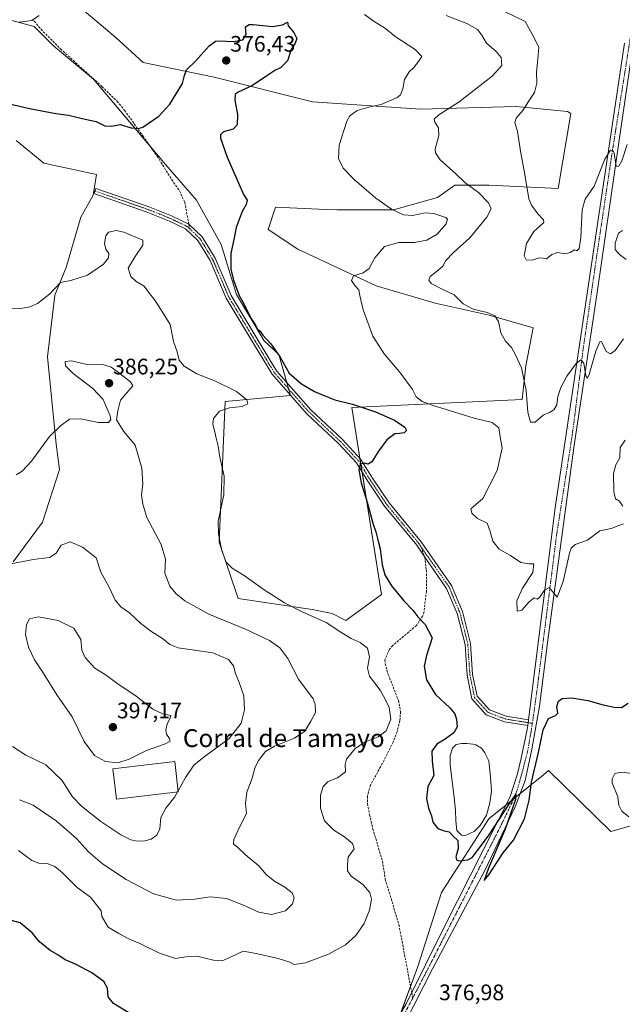
# Model space of a CAD drawing. Units: metres. Extents: x 597475 to 600929, y 4710609 to 4712971.
# Drawn here: x 598885 to 599155, y 4711595 to 4712035 of the extents above; entities that cross this region are included whole.
import ezdxf
from ezdxf.enums import TextEntityAlignment as Align

# ---------------------------------------------------------------- set-up
doc = ezdxf.new("R2010")
doc.units = ezdxf.units.M
doc.header["$MEASUREMENT"] = 0
doc.linetypes.add('TRAZO_Y_PUNTO', pattern=[1, 0.5, -0.25, 0, -0.25])
doc.linetypes.add('TRAZOSX2', pattern=[1.5, 1, -0.5])
for name, color, linetype, lineweight in [('Camino', 19, 'Continuous', 0), ('Camino Cxs', 19, 'Continuous', 0), ('Camino eje', 39, 'TRAZO_Y_PUNTO', 13), ('Carátula', 7, 'Continuous', 5), ('Cultivos herbáceos CxS', 92, 'Continuous', 0), ('Curva de nivel maestra', 36, 'Continuous', 30), ('Curva de nivel normal', 36, 'Continuous', 0), ('Edificación industrial', 135, 'Continuous', 13), ('Edificación industrial Cxs', 135, 'Continuous', 13), ('Estanque', 2, 'Continuous', 0), ('Estanque Cxs', 2, 'Continuous', 0), ('Matorral', 135, 'Continuous', 0), ('Matorral CxS', 135, 'Continuous', 0), ('Pista no pavimentada', 254, 'Continuous', 13), ('Pista no pavimentada Cxs', 254, 'Continuous', 0), ('Pista pavimentada eje', 135, 'TRAZO_Y_PUNTO', 0), ('Punto de cota en terreno', 7, 'Continuous', 0), ('Rótulo de punto de cota en terreno', 19, 'Continuous', 0), ('Senda', 19, 'TRAZOSX2', 0), ('Texto cartográfico', 19, 'Continuous', 0)]:
    doc.layers.add(name, color=color, linetype=linetype, lineweight=lineweight)
doc.styles.add('Arial', font='txt', dxfattribs={"height": 0.2})

# ---------------------------------------------------------------- blocks, each defined once
blk = doc.blocks.new('*U150')
at = {"layer": 'Matorral CxS', "color": 135, "linetype": 'Continuous', "lineweight": 0}
for points in [[(599167.62, 4711677.36, 380.75), (599149.75, 4711672.35, 378.46), (599121.87, 4711699.55, 376.14), (599119.59, 4711697.72, 375.74), (599095.13, 4711678.06, 374.53), (599073.97, 4711645.15, 376.05), (599063.25, 4711611.51, 377.07), (599053.25, 4711584.51, 376.72), (599053.97, 4711562.32, 376.8), (599061.83, 4711545.14, 377.91), (599089.71, 4711528.68, 377.62), (599101.15, 4711537.99, 379.16), (599122.6, 4711531.54, 380.7), (599137.61, 4711536.55, 380.67), (599143.33, 4711508.64, 381.24), (599144.16, 4711486.9, 379.59), (599152.52, 4711471.38, 380.07), (599168.38, 4711458.76, 381.56)], [(598882.37, 4711792.83, 389.24), (598895.54, 4711810.63, 388.11), (598903.1, 4711834.1, 386.29), (598901.67, 4711845.55, 385.41), (598897.8, 4711884.55, 382.9), (598900.96, 4711912.06, 380.32), (598906.11, 4711924.4, 379.31), (598912.69, 4711946.97, 377.94), (598918.22, 4711956.71, 377.89), (598919.65, 4711966.01, 377.8), (598896.05, 4711971.02, 376.53), (598883.73, 4711981.26, 375.32)], [(598879.61, 4712035.44, 369.73), (598891.78, 4712032.22, 370.11), (598900.49, 4712023.51, 371.38), (598918.34, 4712008.63, 373.13), (598950.57, 4711970.45, 376.15), (598964.45, 4711954.58, 376.38), (598975.36, 4711934.75, 375.28), (598982.3, 4711912.44, 374.99), (598994.7, 4711891.61, 375.07), (599001.26, 4711885.58, 374.87), (599006.43, 4711867.21, 376.49), (598977.23, 4711864.55, 380.13), (598974.57, 4711801.7, 379.98), (598983.01, 4711776.54, 381.93), (599016.16, 4711771.6, 379.1), (599025.01, 4711769.83, 378.47), (599031.18, 4711766.7, 378.56), (599047.18, 4711778.27, 375.73), (599033.86, 4711861.89, 375.35), (599109.96, 4711865.43, 365.31), (599111.73, 4711880.48, 363.87), (599114.89, 4711897.55, 361.29), (599095.25, 4711903.08, 364.88), (599071.11, 4711908.56, 366.86), (599044.77, 4711916.25, 368.61), (599009.65, 4711932.71, 371.78), (598996.48, 4711941.49, 373.88), (598999.77, 4711951.37, 373.94), (599019.16, 4711950.59, 372.53), (599027.21, 4711950.27, 371.79), (599052.45, 4711950.27, 369.81), (599072.21, 4711955.76, 367.79), (599079.89, 4711961.24, 365.98), (599095.25, 4711961.24, 363.11), (599126.07, 4711959.78, 358.79), (599131.86, 4711993.32, 357.6), (599130.37, 4711994.17, 357.61), (599107.33, 4711996.36, 360.58), (599064.52, 4711995.27, 366.92), (599016.23, 4711998.56, 372.19), (598972.33, 4712009.54, 375.78), (598940.51, 4712016.12, 373.37), (598928.43, 4712027.1, 371.66), (598914.17, 4712039.17, 370.94)]]:
    blk.add_polyline3d(points, dxfattribs=at)
blk = doc.blocks.new('*U167')
at = {"layer": 'Curva de nivel normal', "color": 36, "linetype": 'Continuous', "lineweight": 0}
for points in [[(598885.06, 4712034.14, 370), (598890.79, 4712034.86, 370), (598893.98, 4712037.02, 370)], [(599039.54, 4712037.61, 370), (599043.81, 4712034.41, 370), (599048.9, 4712031.23, 370), (599053.28, 4712027.73, 370), (599062.16, 4712021.87, 370), (599065.22, 4712018.75, 370), (599063.64, 4712016.5, 370), (599061.57, 4712013.84, 370), (599059.48, 4712011.9, 370), (599057.43, 4712008.53, 370), (599056.73, 4712004.25, 370), (599055.6, 4712001.67, 370), (599054.13, 4712000.42, 370), (599046.9, 4711997.27, 370), (599042.57, 4711996.44, 370), (599036.24, 4711994.68, 370), (599032.93, 4711992.2, 370), (599031.57, 4711989.85, 370), (599028.24, 4711979.2, 370), (599027.92, 4711973.22, 370), (599029.98, 4711968.91, 370), (599034.92, 4711963.85, 370), (599044.57, 4711955.42, 370), (599051.57, 4711950.49, 370), (599057, 4711947.99, 370), (599060.96, 4711947.67, 370), (599066.67, 4711948.88, 370), (599070.51, 4711948.66, 370), (599075.88, 4711946.75, 370), (599076.67, 4711946.03, 370), (599076.11, 4711944.04, 370), (599072.02, 4711939.36, 370), (599067.34, 4711936.74, 370), (599061.89, 4711935.7, 370), (599054.86, 4711935.58, 370), (599048.48, 4711933.9, 370), (599044.09, 4711928.83, 370), (599041.6, 4711924.06, 370), (599038.9, 4711922.08, 370), (599034.54, 4711920.78, 370), (599033.71, 4711918.68, 370), (599035.22, 4711916.39, 370), (599037.04, 4711914.51, 370), (599037.42, 4711911.89, 370), (599038.86, 4711905.58, 370), (599043.3, 4711893.76, 370), (599048.25, 4711885.86, 370), (599055.73, 4711877.07, 370), (599061.01, 4711869.9, 370), (599062.62, 4711866.64, 370), (599065.33, 4711864.57, 370), (599069.73, 4711862.88, 370), (599088.57, 4711857.16, 370), (599096.56, 4711855.12, 370), (599099.53, 4711852.72, 370), (599100.25, 4711848.78, 370), (599101.04, 4711843.72, 370), (599098.83, 4711833.72, 370), (599092.51, 4711821.18, 370), (599088.18, 4711817.54, 370), (599087.08, 4711816.51, 370), (599087.49, 4711814.6, 370), (599090.11, 4711812.22, 370), (599094.4, 4711810.1, 370), (599095.68, 4711806.51, 370), (599096.97, 4711802.13, 370), (599099.72, 4711798.55, 370), (599104.76, 4711795.78, 370), (599109.46, 4711792.57, 370), (599113.23, 4711792.03, 370), (599115.27, 4711791.92, 370), (599114.75, 4711788.06, 370), (599110.19, 4711781.06, 370), (599107.63, 4711775.4, 370), (599107.77, 4711770.82, 370), (599109.84, 4711771.32, 370), (599113.23, 4711775.06, 370), (599115.44, 4711776.72, 370), (599116.77, 4711776.25, 370), (599117.84, 4711776.92, 370), (599120.07, 4711780.26, 370), (599122.1, 4711781.37, 370), (599125.63, 4711777.16, 370), (599128.37, 4711784.11, 370), (599131.2, 4711796.76, 370), (599131.88, 4711799.01, 370), (599133.67, 4711800.65, 370), (599139.27, 4711802.57, 370), (599144.71, 4711806.71, 370), (599149.81, 4711807.75, 370), (599153.33, 4711809.13, 370), (599155.38, 4711809.81, 370)], [(599155.01, 4711817.75, 370), (599153.48, 4711819.96, 370), (599151.83, 4711821.02, 370), (599150.95, 4711824.24, 370), (599150.82, 4711832.35, 370), (599151.84, 4711836.24, 370), (599153.64, 4711839.3, 370), (599153.89, 4711844.05, 370), (599156.14, 4711847.2, 370)]]:
    blk.add_polyline3d(points, dxfattribs=at)
blk = doc.blocks.new('*U175')
at = {"layer": 'Curva de nivel normal', "color": 36, "linetype": 'Continuous', "lineweight": 0}
blk.add_polyline3d([(599157.78, 4711678.96, 380), (599154.6, 4711681.45, 380), (599153.33, 4711684.18, 380), (599152.85, 4711687.77, 380), (599150.3, 4711694.14, 380), (599150.28, 4711695.94, 380), (599151.54, 4711698.26, 380), (599154.46, 4711698.89, 380), (599159.28, 4711698.26, 380)], dxfattribs=at)
blk = doc.blocks.new('*U176')
at = {"layer": 'Curva de nivel normal', "color": 36, "linetype": 'Continuous', "lineweight": 0}
for points in [[(599076.02, 4712037.15, 365), (599085.21, 4712033.5, 365), (599090.07, 4712030.78, 365), (599091.93, 4712028.36, 365), (599094.04, 4712024.69, 365), (599098.46, 4712021.03, 365), (599100.6, 4712018.32, 365), (599100.91, 4712014.74, 365), (599096.58, 4712009.91, 365), (599081.84, 4711998.53, 365), (599072.8, 4711992.76, 365), (599070.72, 4711990.82, 365), (599071.03, 4711989.45, 365), (599072.56, 4711986.84, 365), (599072.72, 4711983.51, 365), (599071.11, 4711977.42, 365), (599071.2, 4711975.74, 365), (599073.4, 4711972.55, 365), (599080.31, 4711966.35, 365), (599084.4, 4711962.4, 365), (599090.49, 4711957.98, 365), (599095.03, 4711953.38, 365), (599096.09, 4711950.69, 365), (599094.15, 4711946.89, 365), (599086.58, 4711937.67, 365), (599079.3, 4711931.18, 365), (599075.9, 4711927.57, 365), (599074.62, 4711925.02, 365), (599072.36, 4711923.1, 365), (599068.86, 4711920.41, 365), (599068.27, 4711918.82, 365), (599069.4, 4711917.29, 365), (599074.27, 4711914.8, 365), (599079.63, 4711912.26, 365), (599083.6, 4711908.16, 365), (599088.17, 4711905.76, 365), (599094.39, 4711904.36, 365), (599097.73, 4711902.92, 365), (599099.38, 4711900.27, 365), (599100.43, 4711895.22, 365), (599102.52, 4711891.58, 365), (599105.19, 4711888.76, 365), (599106.97, 4711885.4, 365), (599109.77, 4711879.65, 365), (599111.86, 4711869.46, 365), (599112.62, 4711859.79, 365), (599113.72, 4711855.25, 365), (599115.89, 4711855.33, 365), (599119.36, 4711858.41, 365), (599122.23, 4711859.65, 365), (599124.26, 4711860.86, 365), (599125.52, 4711863.05, 365), (599126, 4711866.72, 365), (599127.28, 4711870.83, 365), (599130.01, 4711875.86, 365), (599134.13, 4711881.6, 365), (599136.21, 4711883.16, 365), (599137.62, 4711881.64, 365), (599138.46, 4711875.97, 365), (599139.28, 4711875.04, 365), (599139.97, 4711876.57, 365), (599143.01, 4711887.05, 365), (599144.76, 4711891.19, 365), (599145.5, 4711891.35, 365), (599147.56, 4711886.87, 365), (599149.48, 4711885.81, 365), (599151.58, 4711887.42, 365), (599155.33, 4711892.58, 365)], [(599156.48, 4711927.96, 365), (599153.48, 4711930.29, 365), (599151.68, 4711932.54, 365), (599151.66, 4711935.35, 365), (599153.06, 4711939.8, 365), (599154.88, 4711940.95, 365)]]:
    blk.add_polyline3d(points, dxfattribs=at)
blk = doc.blocks.new('*U181')
at = {"layer": 'Curva de nivel normal', "color": 36, "linetype": 'Continuous', "lineweight": 0}
blk.add_polyline3d([(599157.02, 4711979.37, 360), (599154.58, 4711972.2, 360), (599153.33, 4711969.75, 360), (599152.32, 4711969.66, 360), (599151.89, 4711970.44, 360), (599151.23, 4711975.62, 360), (599150.79, 4711976.62, 360), (599149.56, 4711976.89, 360), (599146.97, 4711972.84, 360), (599142.23, 4711960.79, 360), (599138.26, 4711955.03, 360), (599136.89, 4711950.16, 360), (599136.26, 4711937.83, 360), (599135.5, 4711932.87, 360), (599134.49, 4711931.96, 360), (599133.38, 4711932.32, 360), (599131.56, 4711931.19, 360), (599129.23, 4711930.61, 360), (599125.88, 4711931.15, 360), (599123.32, 4711930.33, 360), (599120.86, 4711928.36, 360), (599119.45, 4711928.6, 360), (599117.58, 4711928.73, 360), (599114.43, 4711927.75, 360), (599111.86, 4711927.84, 360), (599110.96, 4711929.67, 360), (599111.91, 4711935.22, 360), (599115.26, 4711940.5, 360), (599119.78, 4711944.61, 360), (599119.58, 4711945.82, 360), (599117.03, 4711948.47, 360), (599114.19, 4711952.3, 360), (599113.07, 4711955.21, 360), (599111.08, 4711966.89, 360), (599109.5, 4711975.62, 360), (599107.95, 4711985.19, 360), (599106.76, 4711989.33, 360), (599107.28, 4711991.19, 360), (599110.3, 4711994.7, 360), (599112.87, 4711998.7, 360), (599115.5, 4712002.7, 360), (599116.52, 4712006.82, 360), (599116.42, 4712011.7, 360), (599116.99, 4712017.63, 360), (599117.48, 4712022.9, 360), (599114.53, 4712028.69, 360), (599111.35, 4712034.37, 360), (599101.76, 4712038.96, 360)], dxfattribs=at)
blk = doc.blocks.new('*U197')
at = {"layer": 'Curva de nivel maestra', "color": 36, "linetype": 'Continuous', "lineweight": 30}
for points in [[(598936.12, 4711590.16, 375), (598927.28, 4711595.5, 375), (598924.84, 4711598.5, 375), (598924.54, 4711602.31, 375), (598922.96, 4711605.28, 375), (598917.62, 4711609.24, 375), (598910.33, 4711612.99, 375), (598905.67, 4711614.96, 375), (598902.33, 4711617.16, 375), (598898.87, 4711619.12, 375), (598894.22, 4711623.01, 375), (598890.92, 4711626.98, 375), (598885.59, 4711631.54, 375), (598870.46, 4711635.52, 375)], [(598880.2, 4711997.83, 375), (598889.7, 4711995.55, 375), (598901.42, 4711993.34, 375), (598907.14, 4711992.58, 375), (598914.64, 4711990.8, 375), (598919.59, 4711989.68, 375), (598923.36, 4711987.8, 375), (598926.41, 4711987.64, 375), (598930.22, 4711988.34, 375), (598935.21, 4711986.88, 375), (598938.43, 4711986.55, 375), (598940.38, 4711987.2, 375), (598947.54, 4711992.1, 375), (598952.4, 4711997.43, 375), (598958.13, 4712006.77, 375), (598959.06, 4712010.25, 375), (598959.86, 4712012.79, 375), (598964.04, 4712016.84, 375), (598970.04, 4712023.49, 375), (598972.87, 4712025.57, 375), (598974.44, 4712025.83, 375), (598980.91, 4712025.48, 375), (598985.16, 4712026.18, 375), (598986.55, 4712028.54, 375), (598986.26, 4712032.08, 375), (598987.89, 4712033.09, 375), (598989.8, 4712033.07, 375), (598998.3, 4712032.12, 375), (599002.91, 4712032.87, 375), (599005.07, 4712034.11, 375), (599005.4, 4712032.5, 375), (599007.9, 4712029.52, 375), (599009.23, 4712026.81, 375), (599008.55, 4712024.69, 375), (599006.76, 4712021.96, 375), (599005.06, 4712016.84, 375), (599001.9, 4712013.65, 375), (598999.39, 4712012.46, 375), (598995.81, 4712010.13, 375), (598989.37, 4712005.77, 375), (598982.76, 4712002.72, 375), (598981.73, 4712001.83, 375), (598981.48, 4711999.28, 375), (598982.7, 4711992.82, 375), (598982.58, 4711988.29, 375), (598980.77, 4711986.34, 375), (598976.39, 4711985.1, 375), (598975.05, 4711983.73, 375), (598975.13, 4711982.33, 375), (598978.05, 4711973.84, 375), (598983.08, 4711962.59, 375), (598985.41, 4711957.07, 375), (598987, 4711954.62, 375), (598986.67, 4711952.68, 375), (598984.83, 4711949.44, 375), (598982.17, 4711942.32, 375), (598981.19, 4711937.78, 375), (598979.72, 4711930.74, 375), (598979.79, 4711923.64, 375), (598980.92, 4711918.72, 375), (598983.41, 4711911.87, 375), (598985.3, 4711908.76, 375), (598986.38, 4711906.25, 375), (598988.93, 4711901.43, 375), (598990.82, 4711898.71, 375), (598991.71, 4711896.93, 375), (598992.79, 4711895.92, 375), (598994.07, 4711894.2, 375), (598997.65, 4711890.39, 375), (599001.8, 4711884.38, 375), (599005.89, 4711877.28, 375), (599011.29, 4711872.42, 375), (599017.18, 4711868.98, 375), (599021.84, 4711867.06, 375), (599026.31, 4711865.25, 375), (599034.12, 4711863.3, 375), (599044.44, 4711860, 375), (599052.91, 4711856.28, 375), (599057.56, 4711853.12, 375), (599058.28, 4711851.59, 375), (599057.27, 4711850.56, 375), (599055.13, 4711850.24, 375), (599053.13, 4711850.17, 375), (599049.57, 4711847.43, 375), (599045.72, 4711842.33, 375), (599042.76, 4711837.58, 375), (599041.09, 4711836.52, 375), (599039.45, 4711837, 375), (599037.57, 4711836.48, 375), (599036.96, 4711834.05, 375), (599037.96, 4711828.25, 375), (599040.68, 4711819.5, 375), (599043.27, 4711810.22, 375), (599044.65, 4711806.35, 375), (599045.49, 4711802.78, 375), (599046.54, 4711798.69, 375), (599047.37, 4711791.52, 375), (599048.54, 4711787.12, 375), (599051.65, 4711782.16, 375), (599057.11, 4711775.44, 375), (599061.11, 4711771.29, 375), (599063.43, 4711768.34, 375), (599066.66, 4711764.85, 375), (599069.82, 4711758.98, 375), (599067.26, 4711751, 375), (599066.16, 4711746.32, 375), (599067.3, 4711740.12, 375), (599071.31, 4711733.6, 375), (599077.62, 4711727.63, 375), (599079.89, 4711725.01, 375), (599080.61, 4711722.47, 375), (599080.9, 4711719.06, 375), (599079.42, 4711716.51, 375), (599075.63, 4711713.64, 375), (599071.83, 4711711.33, 375), (599069.56, 4711708.21, 375), (599069.71, 4711703.86, 375), (599070.54, 4711697.37, 375), (599067.87, 4711692.41, 375), (599067.18, 4711687.07, 375), (599068.14, 4711682.79, 375), (599069.51, 4711679.28, 375), (599070.05, 4711676.56, 375), (599072.24, 4711673.74, 375), (599075.1, 4711672.6, 375), (599077.39, 4711672.23, 375), (599079.12, 4711670.3, 375), (599081.23, 4711668.38, 375), (599081.39, 4711664.76, 375), (599080.29, 4711661.07, 375), (599080.78, 4711659.57, 375), (599081.67, 4711659.24, 375), (599085.79, 4711659.67, 375), (599087.73, 4711660.71, 375), (599090.01, 4711663.83, 375), (599095.34, 4711670.86, 375), (599103.9, 4711684.17, 375), (599107.23, 4711688.82, 375), (599106.98, 4711686.62, 375), (599102.46, 4711673.44, 375), (599094.91, 4711655.93, 375), (599093.03, 4711650.51, 375), (599095.18, 4711652.93, 375), (599101.56, 4711662.74, 375), (599106.1, 4711668.41, 375), (599111.07, 4711678.07, 375), (599113.14, 4711686.41, 375), (599114.13, 4711694.41, 375), (599117.33, 4711707.7, 375), (599119.47, 4711717.74, 375), (599121.86, 4711722.84, 375), (599125, 4711724.13, 375), (599125.94, 4711725.25, 375), (599125.58, 4711728.22, 375), (599126.22, 4711730.57, 375), (599127.98, 4711731.86, 375), (599132.23, 4711732.07, 375), (599139.39, 4711730.97, 375), (599146.22, 4711728.99, 375), (599151.21, 4711727.94, 375), (599154.51, 4711727.83, 375), (599157.42, 4711729.73, 375)]]:
    blk.add_polyline3d(points, dxfattribs=at)
blk = doc.blocks.new('5PATER')
at = {"layer": 'Carátula', "linetype": 'Continuous', "lineweight": 5}
h = blk.add_hatch(color=250, dxfattribs=at)
edge = h.paths.add_edge_path()
edge.add_ellipse((0, 0.01), major_axis=(-1.33, -1.34), ratio=0.999422, start_angle=0, end_angle=360)

msp = doc.modelspace()

# ---------------------------------------------------------------- linework, layer by layer
at = {"layer": 'Camino', "color": 19, "linetype": 'Continuous', "lineweight": 0}
for points in [[(599112.53, 4711719.76, 374.03), (599102.18, 4711721.41, 372.95), (599093.99, 4711724.56, 372.81), (599087.57, 4711731.62, 372.64), (599085.39, 4711742.23, 372.37), (599084.49, 4711755.98, 372.01), (599080.95, 4711769.85, 372.04), (599076.25, 4711781.03, 372.24), (599066.46, 4711794.91, 372.94), (599062.85, 4711800.33, 373.16), (599048.49, 4711817.73, 373.8), (599040.95, 4711828.88, 374.4), (599035.91, 4711837.19, 375.08), (599027.94, 4711845.75, 375.83), (599013.55, 4711859.24, 376.78), (598998.16, 4711876.74, 375.97), (598990.31, 4711889.72, 375.69), (598977.69, 4711910.76, 375.43), (598970.5, 4711927.53, 375.68), (598964.94, 4711936.59, 376.19), (598959.52, 4711941.74, 376.67), (598952.24, 4711945.23, 377.18), (598941.82, 4711949.39, 377.62), (598918.49, 4711957.47, 377.88), (598919.31, 4711959.83, 377.9), (598942.7, 4711951.74, 377.55), (598953.25, 4711947.52, 377), (598960.95, 4711943.82, 376.49), (598966.9, 4711938.18, 375.98), (598972.73, 4711928.68, 375.47), (598979.92, 4711911.9, 375.2), (598992.45, 4711891.01, 375.32), (599000.18, 4711878.22, 375.5), (599015.35, 4711860.98, 376.49), (599029.71, 4711847.51, 375.72), (599037.91, 4711838.7, 375.06), (599043.06, 4711830.23, 374.37), (599050.49, 4711819.22, 373.66), (599064.84, 4711801.85, 373.02), (599078.45, 4711782.24, 372.02), (599083.33, 4711770.65, 371.86), (599086.97, 4711756.37, 371.88), (599087.87, 4711742.56, 372.24), (599089.88, 4711732.8, 372.52), (599095.45, 4711726.68, 372.69), (599102.83, 4711723.84, 372.93), (599112.84, 4711722.24, 373.88)], [(599112.84, 4711722.24, 373.88), (599112.53, 4711719.76, 374.03)]]:
    msp.add_polyline3d(points, dxfattribs=at)
at = {"layer": 'Camino Cxs', "color": 19, "linetype": 'Continuous', "lineweight": 0}
msp.add_polyline3d([(599112.84, 4711722.24, 373.88), (599112.53, 4711719.76, 374.03), (599102.18, 4711721.41, 372.95), (599093.99, 4711724.56, 372.81), (599087.57, 4711731.62, 372.64), (599085.39, 4711742.23, 372.37), (599084.49, 4711755.98, 372.01), (599080.95, 4711769.85, 372.04), (599076.25, 4711781.03, 372.24), (599066.46, 4711794.91, 372.94), (599062.85, 4711800.33, 373.16), (599048.49, 4711817.73, 373.8), (599040.95, 4711828.88, 374.4), (599035.91, 4711837.19, 375.08), (599027.94, 4711845.75, 375.83), (599013.55, 4711859.24, 376.78), (598998.16, 4711876.74, 375.97), (598990.31, 4711889.72, 375.69), (598977.69, 4711910.76, 375.43), (598970.5, 4711927.53, 375.68), (598964.94, 4711936.59, 376.19), (598959.52, 4711941.74, 376.67), (598952.24, 4711945.23, 377.18), (598941.82, 4711949.39, 377.62), (598918.49, 4711957.47, 377.88), (598919.31, 4711959.83, 377.9), (598942.7, 4711951.74, 377.55), (598953.25, 4711947.52, 377), (598960.95, 4711943.82, 376.49), (598966.9, 4711938.18, 375.98), (598972.73, 4711928.68, 375.47), (598979.92, 4711911.9, 375.2), (598992.45, 4711891.01, 375.32), (599000.18, 4711878.22, 375.5), (599015.35, 4711860.98, 376.49), (599029.71, 4711847.51, 375.72), (599037.91, 4711838.7, 375.06), (599043.06, 4711830.23, 374.37), (599050.49, 4711819.22, 373.66), (599064.84, 4711801.85, 373.02), (599078.45, 4711782.24, 372.02), (599083.33, 4711770.65, 371.86), (599086.97, 4711756.37, 371.88), (599087.87, 4711742.56, 372.24), (599089.88, 4711732.8, 372.52), (599095.45, 4711726.68, 372.69), (599102.83, 4711723.84, 372.93), (599112.84, 4711722.24, 373.88)], close=True, dxfattribs=at)
at = {"layer": 'Camino eje', "color": 39, "linetype": 'TRAZO_Y_PUNTO', "lineweight": 13}
for points in [[(598918.9, 4711958.65, 377.88), (598942.26, 4711950.57, 377.58), (598952.74, 4711946.37, 377.09), (598960.23, 4711942.78, 376.58), (598961.34, 4711941.73, 376.51)], [(598961.34, 4711941.73, 376.51), (598965.92, 4711937.39, 376.08), (598971.61, 4711928.1, 375.57), (598978.8, 4711911.33, 375.32), (598991.38, 4711890.36, 375.48), (598999.17, 4711877.48, 375.73), (599014.45, 4711860.11, 376.63), (599028.82, 4711846.63, 375.75), (599036.91, 4711837.94, 375.02), (599042, 4711829.56, 374.34), (599049.49, 4711818.47, 373.71), (599063.85, 4711801.09, 373.09), (599064.79, 4711799.59, 373.02)], [(599064.79, 4711799.59, 373.02), (599077.35, 4711781.63, 372.14), (599082.14, 4711770.25, 371.94), (599085.73, 4711756.17, 371.93), (599086.63, 4711742.4, 372.3), (599088.73, 4711732.21, 372.58), (599094.72, 4711725.62, 372.75), (599102.51, 4711722.63, 372.96), (599112.69, 4711721, 373.95)], [(599112.69, 4711721, 373.95), (599114.56, 4711720.7, 373.9)]]:
    msp.add_polyline3d(points, dxfattribs=at)
at = {"layer": 'Cultivos herbáceos CxS', "color": 92, "linetype": 'Continuous', "lineweight": 0}
for points in [[(598914.17, 4712039.17, 370.94), (598928.43, 4712027.1, 371.66), (598940.51, 4712016.12, 373.37), (598972.33, 4712009.54, 375.78), (599016.23, 4711998.56, 372.19), (599064.52, 4711995.27, 366.92), (599107.33, 4711996.36, 360.58), (599130.37, 4711994.17, 357.61), (599131.86, 4711993.32, 357.6), (599126.07, 4711959.78, 358.79), (599095.25, 4711961.24, 363.11), (599079.89, 4711961.24, 365.98), (599072.21, 4711955.76, 367.79), (599052.45, 4711950.27, 369.81), (599027.21, 4711950.27, 371.79), (599019.16, 4711950.59, 372.53), (598999.77, 4711951.37, 373.94), (598996.48, 4711941.49, 373.88), (599009.65, 4711932.71, 371.78), (599044.77, 4711916.25, 368.61), (599071.11, 4711908.56, 366.86), (599095.25, 4711903.08, 364.88), (599114.89, 4711897.55, 361.29), (599111.73, 4711880.48, 363.87), (599109.96, 4711865.43, 365.31), (599033.86, 4711861.89, 375.35), (599047.18, 4711778.27, 375.73), (599031.18, 4711766.7, 378.56), (599025.01, 4711769.83, 378.47), (599016.16, 4711771.6, 379.1), (598983.01, 4711776.54, 381.93), (598974.57, 4711801.7, 379.98), (598977.23, 4711864.55, 380.13), (599006.43, 4711867.21, 376.49), (599001.26, 4711885.58, 374.87), (598994.7, 4711891.61, 375.07), (598982.3, 4711912.44, 374.99), (598975.36, 4711934.75, 375.28), (598964.45, 4711954.58, 376.38), (598950.57, 4711970.45, 376.15), (598918.34, 4712008.63, 373.13), (598900.49, 4712023.51, 371.38), (598891.78, 4712032.22, 370.11), (598879.61, 4712035.44, 369.73)], [(598879.61, 4712035.44, 369.73), (598891.78, 4712032.22, 370.11), (598900.49, 4712023.51, 371.38), (598918.34, 4712008.63, 373.13), (598943.55, 4711978.77, 375.48), (598950.57, 4711970.45, 376.15), (598964.45, 4711954.58, 376.38), (598975.36, 4711934.75, 375.28), (598982.3, 4711912.44, 374.99), (598994.7, 4711891.61, 375.07), (599001.25, 4711885.58, 374.87), (599004.81, 4711872.96, 375.69), (599005.59, 4711870.18, 376.12), (599006.38, 4711867.39, 376.47), (599006.43, 4711867.21, 376.49), (598977.23, 4711864.55, 380.13), (598974.57, 4711801.7, 379.98), (598983.01, 4711776.54, 381.93), (599016.16, 4711771.6, 379.1), (599025.01, 4711769.83, 378.47), (599031.18, 4711766.7, 378.56), (599047.18, 4711778.27, 375.73), (599038.47, 4711832.97, 374.79), (599037.95, 4711836.24, 374.94), (599037.48, 4711839.17, 375.08), (599033.86, 4711861.89, 375.35), (599109.96, 4711865.43, 365.31), (599111.73, 4711880.48, 363.87), (599114.89, 4711897.55, 361.29), (599095.25, 4711903.08, 364.88), (599071.11, 4711908.56, 366.86), (599044.77, 4711916.25, 368.61), (599009.65, 4711932.71, 371.78), (598996.48, 4711941.49, 373.88), (598999.77, 4711951.37, 373.94), (599019.16, 4711950.59, 372.53), (599027.21, 4711950.27, 371.79), (599052.45, 4711950.27, 369.81), (599072.21, 4711955.76, 367.79), (599079.89, 4711961.24, 365.98), (599095.25, 4711961.24, 363.11), (599126.07, 4711959.78, 358.79), (599131.85, 4711993.32, 357.6), (599130.37, 4711994.17, 357.61), (599107.33, 4711996.36, 360.58), (599064.52, 4711995.27, 366.92), (599016.23, 4711998.56, 372.19), (598972.33, 4712009.54, 375.78), (598940.51, 4712016.12, 373.37), (598928.43, 4712027.1, 371.66), (598914.17, 4712039.17, 370.94)], [(598883.73, 4711981.26, 375.32), (598896.05, 4711971.02, 376.53), (598919.65, 4711966.01, 377.8), (598918.22, 4711956.71, 377.89), (598912.69, 4711946.97, 377.94), (598906.11, 4711924.4, 379.31), (598900.96, 4711912.06, 380.32), (598897.8, 4711884.55, 382.9), (598901.67, 4711845.55, 385.41), (598903.1, 4711834.1, 386.29), (598895.54, 4711810.63, 388.11), (598882.37, 4711792.83, 389.24)], [(598882.37, 4711792.83, 389.24), (598895.54, 4711810.63, 388.11), (598903.1, 4711834.1, 386.29), (598901.67, 4711845.55, 385.41), (598897.8, 4711884.55, 382.9), (598900.96, 4711912.06, 380.32), (598906.11, 4711924.4, 379.31), (598912.69, 4711946.98, 377.94), (598918.22, 4711956.71, 377.89), (598919.65, 4711966.01, 377.8), (598896.05, 4711971.02, 376.53), (598883.73, 4711981.26, 375.32)], [(599168.38, 4711458.76, 381.56), (599152.52, 4711471.38, 380.07), (599144.16, 4711486.9, 379.59), (599143.33, 4711508.64, 381.24), (599137.61, 4711536.55, 380.67), (599122.6, 4711531.54, 380.7), (599101.15, 4711537.99, 379.16), (599089.71, 4711528.68, 377.62), (599061.83, 4711545.14, 377.91), (599053.97, 4711562.32, 376.8), (599053.25, 4711584.51, 376.72), (599063.25, 4711611.51, 377.07), (599073.97, 4711645.15, 376.05), (599095.13, 4711678.06, 374.53), (599119.59, 4711697.72, 375.74), (599121.87, 4711699.55, 376.14), (599149.75, 4711672.35, 378.46), (599167.62, 4711677.36, 380.75)], [(599055.7, 4711591.12, 376.94), (599060.11, 4711603.04, 377.13), (599063.25, 4711611.51, 377.07), (599073.97, 4711645.15, 376.05), (599095.13, 4711678.06, 374.53), (599102.87, 4711684.28, 374.77), (599106.24, 4711686.99, 374.89), (599109.17, 4711689.34, 374.78), (599119.59, 4711697.72, 375.74), (599121.87, 4711699.55, 376.14), (599149.75, 4711672.35, 378.46), (599167.62, 4711677.36, 380.75)]]:
    msp.add_polyline3d(points, dxfattribs=at)
at = {"layer": 'Curva de nivel normal', "color": 36, "linetype": 'Continuous', "lineweight": 0}
for points in [[(599013.15, 4711613.66, 380), (599023.47, 4711617.49, 380), (599031.04, 4711621.71, 380), (599035.57, 4711625.84, 380), (599039.33, 4711631.15, 380), (599041.82, 4711637.16, 380), (599042.61, 4711642.17, 380), (599041.94, 4711645.05, 380), (599038.77, 4711648.65, 380), (599033.56, 4711652.38, 380), (599031.92, 4711654.83, 380), (599031.9, 4711657.42, 380), (599032.19, 4711660.86, 380), (599034.86, 4711664.55, 380), (599034.21, 4711667, 380), (599030.63, 4711669.95, 380), (599025.73, 4711672.96, 380), (599021.65, 4711677.07, 380), (599019.82, 4711682.77, 380), (599019.9, 4711688.52, 380), (599021.04, 4711692.44, 380), (599023.23, 4711694.65, 380), (599027.5, 4711696.39, 380), (599031.04, 4711698.99, 380), (599030.81, 4711702.27, 380), (599031.51, 4711704.75, 380), (599035.33, 4711709.43, 380), (599039.64, 4711712.23, 380), (599045.63, 4711714.63, 380), (599049.27, 4711717.4, 380), (599051.25, 4711722.61, 380), (599050.62, 4711727.74, 380), (599048.72, 4711731.54, 380), (599046.58, 4711735.56, 380), (599041.79, 4711741.74, 380), (599040.83, 4711745.4, 380), (599041.72, 4711750.35, 380), (599040.81, 4711754.26, 380), (599037.52, 4711756.79, 380), (599033.61, 4711758.56, 380), (599029.4, 4711761.19, 380), (599022.34, 4711765.82, 380), (599011.33, 4711770.67, 380), (599003.72, 4711774.52, 380), (598994.23, 4711780.64, 380), (598986.17, 4711786.55, 380), (598980.3, 4711790.09, 380), (598977.6, 4711792.8, 380), (598975.75, 4711797.73, 380), (598974.29, 4711805.4, 380), (598974.03, 4711811.03, 380), (598976.68, 4711822.9, 380), (598976.79, 4711831.12, 380), (598974.87, 4711839.66, 380), (598974.08, 4711844.62, 380), (598973.15, 4711848.18, 380), (598972.49, 4711851.63, 380), (598971.63, 4711854.45, 380), (598971.96, 4711857.02, 380), (598974.6, 4711860.23, 380), (598979.09, 4711861.66, 380), (598984.76, 4711862.26, 380), (598987.32, 4711863.49, 380), (598986.89, 4711865.36, 380), (598982.27, 4711868.99, 380), (598972.89, 4711873.59, 380), (598964.5, 4711876.99, 380), (598958.87, 4711880.41, 380), (598956.7, 4711883.04, 380), (598955.7, 4711886.71, 380), (598954.08, 4711891.41, 380), (598952.59, 4711899.04, 380), (598947.76, 4711906.9, 380), (598945.36, 4711910.48, 380), (598943.41, 4711912.87, 380), (598940.97, 4711916.1, 380), (598937.45, 4711918.25, 380), (598935.03, 4711920.49, 380), (598933.82, 4711924.2, 380), (598936.93, 4711929.41, 380), (598940.38, 4711934.37, 380), (598940.39, 4711936.71, 380), (598931.95, 4711940.26, 380), (598928.51, 4711941.05, 380), (598925.01, 4711940.24, 380), (598923.88, 4711938.64, 380), (598923.3, 4711935.17, 380), (598923.8, 4711932.58, 380), (598925.22, 4711930.69, 380), (598925.05, 4711928.71, 380), (598922.84, 4711925.97, 380), (598915.67, 4711921.01, 380), (598908.26, 4711918.69, 380), (598903.57, 4711917.72, 380), (598898.68, 4711912.56, 380), (598893.28, 4711908.39, 380), (598889.79, 4711906.92, 380), (598885.84, 4711906.19, 380), (598877.96, 4711906.24, 380)], [(598885.26, 4711686.43, 385), (598891.31, 4711684.13, 385), (598901.66, 4711677.14, 385), (598910.74, 4711669.2, 385), (598916.06, 4711663.2, 385), (598922.28, 4711657.92, 385), (598932.9, 4711650.87, 385), (598945.15, 4711644.5, 385), (598955.48, 4711641.67, 385), (598963.45, 4711642.03, 385), (598970.51, 4711643.2, 385), (598977.73, 4711642.39, 385), (598985.43, 4711639.48, 385), (598992.3, 4711636.26, 385), (598997.95, 4711635.2, 385), (599004.2, 4711636.95, 385), (599007.27, 4711639.95, 385), (599008.06, 4711642.63, 385), (599007.14, 4711644.86, 385), (599003.94, 4711647.44, 385), (598999.27, 4711650.08, 385), (598995.74, 4711652.91, 385), (598992.29, 4711656.98, 385), (598986.33, 4711661.91, 385), (598982.72, 4711665.28, 385), (598981, 4711666.74, 385), (598981.15, 4711668.8, 385), (598983.74, 4711674.59, 385), (598986.7, 4711680.41, 385), (598986.33, 4711684.88, 385), (598986.93, 4711689.99, 385), (598989.34, 4711696.22, 385), (598990.45, 4711700.6, 385), (598992.04, 4711704.15, 385), (598995.25, 4711708.03, 385), (598999.24, 4711710.5, 385), (599008.14, 4711714.12, 385), (599012.83, 4711717.22, 385), (599015.53, 4711721.59, 385), (599017.54, 4711725.56, 385), (599017.5, 4711729.29, 385), (599016.49, 4711731.65, 385), (599009.93, 4711740.51, 385), (599005.16, 4711749.66, 385), (599001.66, 4711754.5, 385), (598996.97, 4711757.77, 385), (598986.3, 4711762.78, 385), (598969.96, 4711769.56, 385), (598959.21, 4711775.51, 385), (598955.12, 4711778.74, 385), (598952.39, 4711781.96, 385), (598950.21, 4711787.81, 385), (598950.59, 4711794.01, 385), (598948.55, 4711800.64, 385), (598942.21, 4711812.72, 385), (598940.42, 4711818.67, 385), (598939.72, 4711822.69, 385), (598940.34, 4711827.82, 385), (598939.88, 4711834.69, 385), (598936.94, 4711845.08, 385), (598931.93, 4711851.07, 385), (598928.59, 4711856.3, 385), (598929.17, 4711860.35, 385), (598930.38, 4711865.08, 385), (598935.08, 4711870.52, 385), (598935.85, 4711871.61, 385), (598934.89, 4711873.33, 385), (598928.89, 4711878.02, 385), (598926.29, 4711879.97, 385), (598922.92, 4711880.88, 385), (598915.5, 4711881.04, 385), (598908.5, 4711882.67, 385), (598905.7, 4711882.43, 385), (598905.77, 4711880.52, 385), (598909.23, 4711877.14, 385), (598918.05, 4711870.42, 385), (598922.62, 4711865.5, 385), (598925.83, 4711858.1, 385), (598926.08, 4711856.57, 385), (598925.09, 4711855.24, 385), (598920.5, 4711855.1, 385), (598912.57, 4711856.8, 385), (598907.59, 4711856.67, 385), (598903.59, 4711853.71, 385), (598898.59, 4711848.96, 385), (598890.59, 4711837.84, 385), (598886.42, 4711833.38, 385), (598883.76, 4711831.74, 385)], [(598956.18, 4711690.5, 390), (598959.42, 4711696.43, 390), (598963.25, 4711701.95, 390), (598967.82, 4711705.69, 390), (598979.05, 4711713.98, 390), (598984.37, 4711720.73, 390), (598985.89, 4711726.73, 390), (598985.54, 4711732.99, 390), (598983.35, 4711739.44, 390), (598981.76, 4711742.99, 390), (598980.97, 4711746.44, 390), (598978.71, 4711749.28, 390), (598971.72, 4711752.28, 390), (598963.54, 4711753.34, 390), (598956.18, 4711754.41, 390), (598952.52, 4711756, 390), (598949.2, 4711758.68, 390), (598944.41, 4711761.56, 390), (598939.54, 4711765.28, 390), (598934.38, 4711770.09, 390), (598930.6, 4711772.8, 390), (598928.08, 4711775.76, 390), (598925.26, 4711781.61, 390), (598921.56, 4711788.3, 390), (598919.59, 4711794.72, 390), (598913.38, 4711799.45, 390), (598907.92, 4711801.89, 390), (598903.92, 4711800.32, 390), (598901.59, 4711796.72, 390), (598898.59, 4711794.84, 390), (598891.28, 4711793.87, 390), (598880, 4711791.75, 390)], [(598929.25, 4711703.02, 395), (598934.27, 4711704.62, 395), (598942.01, 4711708.54, 395), (598950.14, 4711711.35, 395), (598952.58, 4711712.72, 395), (598952.36, 4711713.97, 395), (598951.04, 4711715.86, 395), (598950.62, 4711717.86, 395), (598951.22, 4711720.54, 395), (598952.49, 4711722.66, 395), (598952.94, 4711724.23, 395), (598949.27, 4711724.99, 395), (598944.91, 4711727, 395), (598937.38, 4711732.77, 395), (598928.78, 4711738.6, 395), (598923.55, 4711742.47, 395), (598918.88, 4711745.4, 395), (598914.56, 4711750.06, 395), (598913.16, 4711753.4, 395), (598912.59, 4711758.23, 395), (598909.59, 4711763.17, 395), (598902.56, 4711766.66, 395), (598893.76, 4711768.36, 395), (598889.7, 4711767.34, 395), (598888.34, 4711764.93, 395), (598887.87, 4711760.44, 395), (598889.2, 4711754.75, 395), (598891.9, 4711749.14, 395), (598895.81, 4711743.28, 395), (598901.96, 4711733.43, 395), (598908.82, 4711723.63, 395), (598914.16, 4711712.64, 395), (598918.75, 4711706.33, 395), (598923.76, 4711703.63, 395), (598929.25, 4711703.02, 395)], [(598882.16, 4711710.34, 390), (598888.02, 4711706.51, 390), (598897.06, 4711702.21, 390), (598904.13, 4711695.3, 390), (598908.98, 4711687.88, 390), (598912.94, 4711683.72, 390), (598921.6, 4711676.88, 390), (598930.52, 4711670.92, 390), (598935.01, 4711668.62, 390), (598937.86, 4711668.08, 390), (598941.32, 4711668.12, 390), (598944.06, 4711668.95, 390), (598946.58, 4711670.74, 390), (598947.99, 4711673.47, 390), (598948.42, 4711678.66, 390), (598950.7, 4711682.8, 390), (598954.72, 4711687.84, 390), (598955.95, 4711690.09, 390)], [(598955.95, 4711690.09, 390), (598956.18, 4711690.5, 390)], [(598884.77, 4711663.86, 380), (598890.68, 4711659.41, 380), (598893.92, 4711658.13, 380), (598897.55, 4711658.02, 380), (598901.09, 4711656.71, 380), (598904.5, 4711653.85, 380), (598911.08, 4711647.29, 380), (598917, 4711642.94, 380), (598921.72, 4711636.87, 380), (598921.99, 4711634.32, 380), (598924.84, 4711629.57, 380), (598929.67, 4711626.74, 380), (598934.38, 4711624.27, 380), (598939.1, 4711622.27, 380), (598947.82, 4711617.99, 380), (598955.04, 4711615.52, 380), (598959.58, 4711616.37, 380), (598964.52, 4711616.61, 380), (598972, 4711614.84, 380), (598975.85, 4711614.6, 380), (598979.91, 4711616.29, 380), (598985.25, 4711618.78, 380), (598991.03, 4711617.75, 380), (599000.88, 4711615.57, 380), (599006.06, 4711613.91, 380), (599008.11, 4711612.96, 380), (599013.15, 4711613.66, 380)]]:
    msp.add_polyline3d(points, dxfattribs=at)
at = {"layer": 'Edificación industrial', "color": 135, "linetype": 'Continuous', "lineweight": 13}
msp.add_polyline3d([(598956.22, 4711690.12, 390.1), (598928.59, 4711686.87, 392.75), (598927.01, 4711700.35, 395.31), (598954.63, 4711703.6, 392.52), (598956.22, 4711690.12, 390.1)], dxfattribs=at)
at = {"layer": 'Edificación industrial Cxs', "color": 135, "linetype": 'Continuous', "lineweight": 13}
msp.add_polyline3d([(598956.22, 4711690.12, 390.1), (598928.59, 4711686.87, 392.75), (598927.01, 4711700.35, 395.31), (598954.63, 4711703.6, 392.52), (598956.22, 4711690.12, 390.1)], close=True, dxfattribs=at)
at = {"layer": 'Estanque', "color": 2, "linetype": 'Continuous', "lineweight": 0}
msp.add_polyline3d([(599088.56, 4711672.37, 374.68), (599084.6, 4711670.62, 374.75), (599082.85, 4711670.78, 374.81), (599080.79, 4711672.84, 374.78), (599080.31, 4711677.13, 374.61), (599080.15, 4711681.89, 374.48), (599079.67, 4711687.61, 374.33), (599078.4, 4711697.29, 374.11), (599077.77, 4711702.21, 373.99), (599077.77, 4711706.34, 373.96), (599078.88, 4711709.52, 373.96), (599080.47, 4711711.26, 373.91), (599082.85, 4711711.74, 373.77), (599085.23, 4711711.74, 373.7), (599087.93, 4711711.42, 373.74), (599089.36, 4711711.1, 373.8), (599091.9, 4711709.52, 373.75), (599093.33, 4711707.45, 373.77), (599095.07, 4711703.96, 373.84), (599095.39, 4711700.94, 373.96), (599095.87, 4711696.82, 374.1), (599096.34, 4711690.31, 374.15), (599095.55, 4711685.23, 374.3), (599094.12, 4711679.67, 374.52), (599091.26, 4711675.07, 374.68), (599088.56, 4711672.37, 374.68)], dxfattribs=at)
at = {"layer": 'Estanque Cxs', "color": 2, "linetype": 'Continuous', "lineweight": 0}
msp.add_polyline3d([(599088.56, 4711672.37, 374.68), (599084.6, 4711670.62, 374.75), (599082.85, 4711670.78, 374.81), (599080.79, 4711672.84, 374.78), (599080.31, 4711677.13, 374.61), (599080.15, 4711681.89, 374.48), (599079.67, 4711687.61, 374.33), (599078.4, 4711697.29, 374.11), (599077.77, 4711702.21, 373.99), (599077.77, 4711706.34, 373.96), (599078.88, 4711709.52, 373.96), (599080.47, 4711711.26, 373.91), (599082.85, 4711711.74, 373.77), (599085.23, 4711711.74, 373.7), (599087.93, 4711711.42, 373.74), (599089.36, 4711711.1, 373.8), (599091.9, 4711709.52, 373.75), (599093.33, 4711707.45, 373.77), (599095.07, 4711703.96, 373.84), (599095.39, 4711700.94, 373.96), (599095.87, 4711696.82, 374.1), (599096.34, 4711690.31, 374.15), (599095.55, 4711685.23, 374.3), (599094.12, 4711679.67, 374.52), (599091.26, 4711675.07, 374.68), (599088.56, 4711672.37, 374.68)], close=True, dxfattribs=at)
at = {"layer": 'Matorral', "color": 135, "linetype": 'Continuous', "lineweight": 0}
for points in [[(598879.61, 4712035.44, 369.73), (598891.78, 4712032.22, 370.11), (598900.49, 4712023.51, 371.38), (598918.34, 4712008.63, 373.13), (598943.55, 4711978.77, 375.48), (598950.57, 4711970.45, 376.15), (598964.45, 4711954.58, 376.38), (598975.36, 4711934.75, 375.28), (598982.3, 4711912.44, 374.99), (598994.7, 4711891.61, 375.07), (599001.25, 4711885.58, 374.87), (599004.81, 4711872.96, 375.69), (599005.59, 4711870.18, 376.12), (599006.38, 4711867.39, 376.47), (599006.43, 4711867.21, 376.49), (598977.23, 4711864.55, 380.13), (598974.57, 4711801.7, 379.98), (598983.01, 4711776.54, 381.93), (599016.16, 4711771.6, 379.1), (599025.01, 4711769.83, 378.47), (599031.18, 4711766.7, 378.56), (599047.18, 4711778.27, 375.73), (599038.47, 4711832.97, 374.79), (599037.95, 4711836.24, 374.94), (599037.48, 4711839.17, 375.08), (599033.86, 4711861.89, 375.35), (599109.96, 4711865.43, 365.31), (599111.73, 4711880.48, 363.87), (599114.89, 4711897.55, 361.29), (599095.25, 4711903.08, 364.88), (599071.11, 4711908.56, 366.86), (599044.77, 4711916.25, 368.61), (599009.65, 4711932.71, 371.78), (598996.48, 4711941.49, 373.88), (598999.77, 4711951.37, 373.94), (599019.16, 4711950.59, 372.53), (599027.21, 4711950.27, 371.79), (599052.45, 4711950.27, 369.81), (599072.21, 4711955.76, 367.79), (599079.89, 4711961.24, 365.98), (599095.25, 4711961.24, 363.11), (599126.07, 4711959.78, 358.79), (599131.85, 4711993.32, 357.6), (599130.37, 4711994.17, 357.61), (599107.33, 4711996.36, 360.58), (599064.52, 4711995.27, 366.92), (599016.23, 4711998.56, 372.19), (598972.33, 4712009.54, 375.78), (598940.51, 4712016.12, 373.37), (598928.43, 4712027.1, 371.66), (598914.17, 4712039.17, 370.94)], [(598882.37, 4711792.83, 389.24), (598895.54, 4711810.63, 388.11), (598903.1, 4711834.1, 386.29), (598901.67, 4711845.55, 385.41), (598897.8, 4711884.55, 382.9), (598900.96, 4711912.06, 380.32), (598906.11, 4711924.4, 379.31), (598912.69, 4711946.98, 377.94), (598918.22, 4711956.71, 377.89), (598919.65, 4711966.01, 377.8), (598896.05, 4711971.02, 376.53), (598883.73, 4711981.26, 375.32)], [(599055.7, 4711591.12, 376.94), (599060.11, 4711603.04, 377.13), (599063.25, 4711611.51, 377.07), (599073.97, 4711645.15, 376.05), (599095.13, 4711678.06, 374.53), (599102.87, 4711684.28, 374.77), (599106.24, 4711686.99, 374.89), (599109.17, 4711689.34, 374.78), (599119.59, 4711697.72, 375.74), (599121.87, 4711699.55, 376.14), (599149.75, 4711672.35, 378.46), (599167.62, 4711677.36, 380.75)]]:
    msp.add_polyline3d(points, dxfattribs=at)
at = {"layer": 'Pista no pavimentada', "color": 254, "linetype": 'Continuous', "lineweight": 13}
for points in [[(599163.11, 4712045.81, 357.06), (599161.52, 4712036.42, 357.09), (599153.45, 4711981.38, 359.68), (599143.4, 4711912.19, 362.75), (599133.08, 4711844.06, 366.91), (599121.44, 4711757.94, 371.27), (599117.84, 4711728.44, 373.71), (599114.42, 4711709.14, 374.42), (599112.3, 4711699.35, 374.85), (599111.37, 4711695.11, 374.56), (599106.88, 4711683.33, 374.85), (599093.26, 4711654.89, 375.19), (599069.97, 4711610.96, 376.86), (599044.97, 4711562.02, 375.92), (599033.06, 4711539.66, 374.12), (599031.34, 4711535.16, 373.65), (599030.95, 4711532.52, 373.51), (599031.61, 4711530.13, 373.56)], [(599112.84, 4711722.24, 373.88), (599124.8, 4711817, 367.86), (599155.77, 4712024.73, 358.1)], [(599112.84, 4711722.24, 373.88), (599112.53, 4711719.76, 374.03)], [(599021.68, 4711534.51, 373.32), (599025.25, 4711536.76, 373.47), (599028.03, 4711539.01, 373.65), (599033.19, 4711548.8, 374.69), (599039.62, 4711560.53, 375.67), (599045.18, 4711570.98, 376.26), (599051.27, 4711583.56, 376.75), (599058.12, 4711595.25, 376.87), (599075.22, 4711629.92, 376.39), (599104.56, 4711687.6, 374.73), (599107.93, 4711698.15, 374.64), (599109.65, 4711705.17, 374.56), (599112.31, 4711718, 374.14), (599112.53, 4711719.76, 374.03)]]:
    msp.add_polyline3d(points, dxfattribs=at)
at = {"layer": 'Pista no pavimentada Cxs', "color": 254, "linetype": 'Continuous', "lineweight": 0}
for points in [[(599161.52, 4712036.42, 357.09), (599153.45, 4711981.38, 359.68), (599143.4, 4711912.19, 362.75), (599133.08, 4711844.06, 366.91), (599121.44, 4711757.94, 371.27), (599117.84, 4711728.44, 373.71), (599114.42, 4711709.14, 374.42), (599112.3, 4711699.35, 374.85), (599111.37, 4711695.11, 374.56), (599106.88, 4711683.33, 374.85), (599093.26, 4711654.89, 375.19), (599069.97, 4711610.96, 376.86), (599044.97, 4711562.02, 375.92)], [(599051.27, 4711583.56, 376.75), (599058.12, 4711595.25, 376.87), (599075.22, 4711629.92, 376.39), (599104.56, 4711687.6, 374.73), (599107.93, 4711698.15, 374.64), (599109.65, 4711705.17, 374.56), (599112.31, 4711718, 374.14), (599112.53, 4711719.76, 374.03), (599112.84, 4711722.24, 373.88), (599124.8, 4711817, 367.86), (599155.77, 4712024.73, 358.1)]]:
    msp.add_polyline3d(points, dxfattribs=at)
at = {"layer": 'Pista pavimentada eje', "color": 135, "linetype": 'TRAZO_Y_PUNTO', "lineweight": 0}
for points in [[(599163.01, 4712056.77, 356.68), (599162.44, 4712052.68, 356.95), (599150.04, 4711974.37, 359.7), (599142.95, 4711926.75, 362.04), (599137.23, 4711887.38, 364.47), (599132.45, 4711849.73, 366.74), (599125.49, 4711805.36, 368.44), (599117.12, 4711739.1, 373.04), (599115.11, 4711724.5, 373.78), (599114.56, 4711720.7, 373.9)], [(599114.56, 4711720.7, 373.9), (599113.95, 4711716.56, 374.09), (599112.47, 4711708.31, 374.56), (599110.56, 4711700.79, 374.72), (599109.4, 4711696.56, 374.66), (599107.71, 4711690.53, 374.81), (599105.69, 4711685.66, 374.85), (599100.09, 4711674.12, 374.93), (599067.59, 4711610.41, 376.99), (599061.08, 4711597.9, 377.07)], [(599061.08, 4711597.9, 377.07), (599048.12, 4711573.05, 376.4), (599030.76, 4711540.17, 374.04), (599030.14, 4711539.06, 373.9), (599027.33, 4711532.02, 373.68)]]:
    msp.add_polyline3d(points, dxfattribs=at)
at = {"layer": 'Senda', "color": 19, "linetype": 'TRAZOSX2', "lineweight": 0}
for points in [[(598960.95, 4711943.82, 376.49), (598959.11, 4711953.7, 376.53), (598956.47, 4711959.22, 376.75), (598953.75, 4711963.06, 376.81), (598947.07, 4711973.78, 375.79), (598940.63, 4711982.9, 375.18), (598932.39, 4711994.52, 374.28), (598929.27, 4711998.35, 373.97), (598922.12, 4712005.33, 373.39), (598904.03, 4712021.75, 371.84), (598895.4, 4712030.34, 370.41), (598891.2, 4712035.29, 369.89)], [(598960.95, 4711943.82, 376.49), (598961.34, 4711941.73, 376.51)], [(599064.79, 4711799.59, 373.02), (599066.46, 4711794.91, 372.94)], [(599066.46, 4711794.91, 372.94), (599067.17, 4711789.2, 373.08), (599067.18, 4711779.66, 373.49), (599066.14, 4711770.61, 374.45), (599065.51, 4711768.66, 374.68), (599062.76, 4711764.48, 375.35), (599052.13, 4711755.45, 378.06), (599050.71, 4711753.78, 378.39), (599048.64, 4711749.01, 378.36), (599048.75, 4711747.3, 378.34), (599050.12, 4711742.53, 378.33), (599054.71, 4711730.9, 378.92), (599055.62, 4711725.98, 378.97), (599055.31, 4711721.78, 378.92), (599054.09, 4711716.96, 378.51), (599052.29, 4711712.27, 378.14), (599047.48, 4711702.69, 378.26), (599042.18, 4711693.06, 377.99), (599040.79, 4711688.14, 377.83), (599040.86, 4711684.74, 377.81), (599041.75, 4711679.84, 377.76), (599043.3, 4711673.46, 377.86), (599047.54, 4711659.06, 378.56), (599048.82, 4711650.98, 378.6), (599054.93, 4711630.64, 378.09), (599060.62, 4711600.32, 377.09)], [(599060.62, 4711600.32, 377.09), (599061.08, 4711597.9, 377.07)]]:
    msp.add_polyline3d(points, dxfattribs=at)

# ---------------------------------------------------------------- block references
at = {"layer": 'Curva de nivel maestra', "color": 36, "linetype": 'Continuous', "lineweight": 30}
msp.add_blockref('*U197', (0, 0), dxfattribs=at)
at = {"layer": 'Curva de nivel normal', "color": 36, "linetype": 'Continuous', "lineweight": 0}
for name in ['*U167', '*U176', '*U181', '*U175']:
    msp.add_blockref(name, (0, 0), dxfattribs=at)
at = {"layer": 'Matorral CxS', "color": 135, "linetype": 'Continuous', "lineweight": 0}
msp.add_blockref('*U150', (0, 0), dxfattribs=at)
at = {"layer": 'Punto de cota en terreno', "linetype": 'Continuous', "lineweight": 0}
for p in [(598977.67, 4712016.99, 376.43), (598925.29, 4711872.73, 386.25), (598927, 4711719, 397.17)]:
    msp.add_blockref('5PATER', p, dxfattribs=at)

# ---------------------------------------------------------------- texts
at = {"layer": 'Rótulo de punto de cota en terreno', "color": 19, "linetype": 'Continuous', "lineweight": 0, "style": 'Arial'}
for s, p in [('376,43', (598979.43, 4712018.75)), ('386,25', (598927.05, 4711874.49)), ('397,17', (598928.76, 4711720.76)), ('376,98', (599072.85, 4711594.75))]:
    msp.add_text(s, height=7, dxfattribs=at).set_placement(p, align=Align.BOTTOM_LEFT)
at = {"layer": 'Texto cartográfico', "color": 19, "linetype": 'Continuous', "lineweight": 0, "style": 'Arial'}
msp.add_text('Corral de Tamayo', height=8, dxfattribs=at).set_placement((599003.42, 4711714.08), align=Align.MIDDLE_CENTER)

doc.saveas('drawing.dxf')
